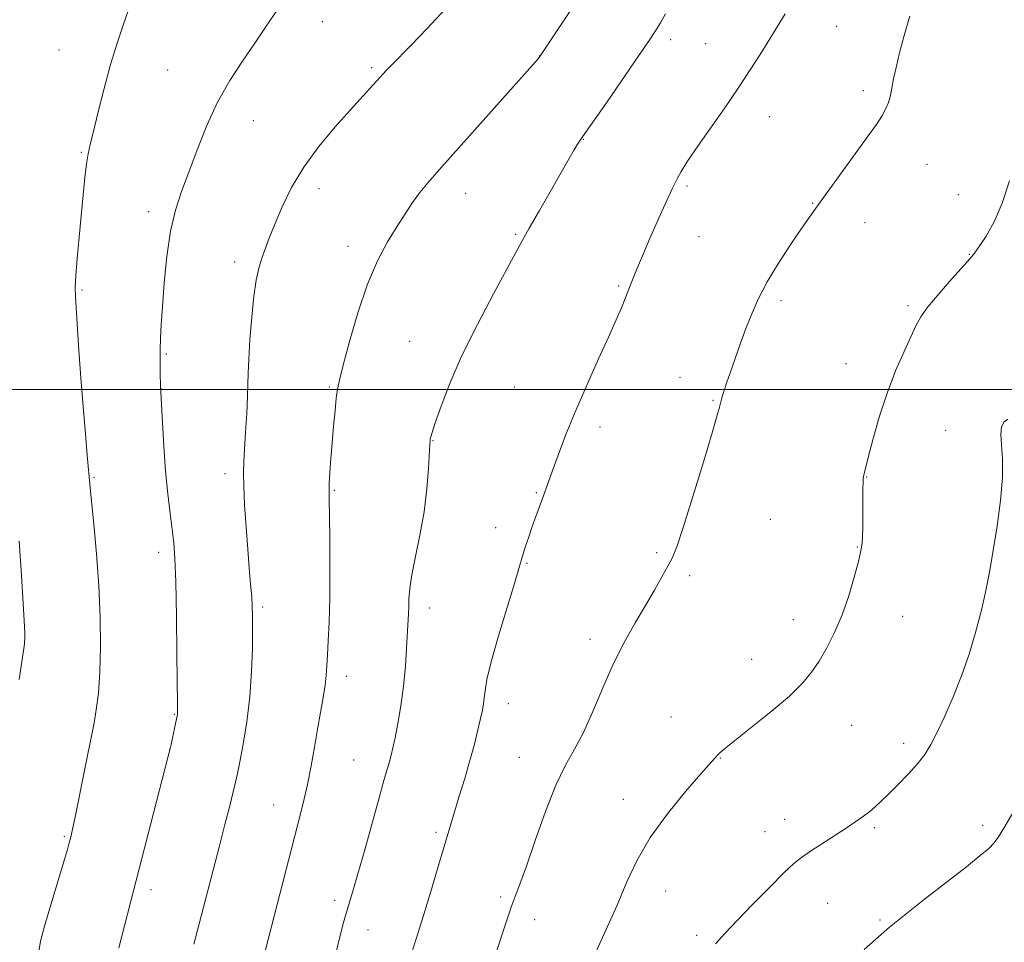
# Model space of a CAD drawing. Extents: x 2177300 to 2180200, y 362300 to 365200.
# Drawn here: x 2178586 to 2178813, y 363372 to 363585 of the extents above; entities that cross this region are included whole.
import ezdxf

# ---------------------------------------------------------------- set-up
doc = ezdxf.new("R2010")
doc.units = 0
doc.header["$MEASUREMENT"] = 0
for name, color, linetype, lineweight in [('32000', 7, 'Continuous', 0), ('DTM SPOT ELEVATION', 2, 'Continuous', 13), ('INDEX CONTOUR', 41, 'Continuous', 13), ('INTERMEDIATE CONTOUR', 44, 'Continuous', 0)]:
    doc.layers.add(name, color=color, linetype=linetype, lineweight=lineweight)

msp = doc.modelspace()

# ---------------------------------------------------------------- linework, layer by layer
at = {"layer": '32000', "flags": 128}
msp.add_lwpolyline([(2180000, 363500), (2177500, 363500)], dxfattribs=at)
at = {"layer": 'DTM SPOT ELEVATION'}
for p in [(2178655.73, 363584.91, 1211.29), (2178774.34, 363583.84, 1203.12), (2178736.06, 363580.72, 1205.58), (2178595, 363578.38, 1214.92), (2178744.18, 363579.86, 1204.91), (2178705.78, 363576.95, 1208.02), (2178620.08, 363573.74, 1212.97), (2178667.14, 363574.32, 1210.24), (2178780.52, 363568.99, 1202.42), (2178758.91, 363562.99, 1203.29), (2178639.83, 363562.06, 1211.22), (2178715.96, 363557.76, 1205.95), (2178600.15, 363554.75, 1214.13), (2178795.2, 363551.97, 1201.12), (2178654.96, 363546.34, 1209.44), (2178739.81, 363546.99, 1203.75), (2178688.82, 363545.32, 1207.33), (2178802.45, 363545, 1200.56), (2178768.84, 363542.95, 1202.07), (2178615.66, 363541.1, 1212.46), (2178780.87, 363538.5, 1201.34), (2178700.3, 363535.82, 1206.15), (2178742.59, 363535.26, 1203.19), (2178661.63, 363533.09, 1208.51), (2178804.94, 363531.21, 1200.05), (2178635.48, 363529.47, 1210.46), (2178724.11, 363523.91, 1204.18), (2178600.32, 363522.96, 1213.83), (2178761.52, 363520.55, 1201.65), (2178790.83, 363519.37, 1200.2), (2178675.9, 363511.18, 1206.84), (2178619.72, 363508.26, 1211.84), (2178776.5, 363505.99, 1200.58), (2178738.24, 363502.83, 1202.67), (2178618.64, 363500.17, 1211.98), (2178657.31, 363500.62, 1208.16), (2178700.02, 363500.58, 1204.95), (2178745.84, 363497.56, 1202.1), (2178719.79, 363491.42, 1203.56), (2178799.49, 363490.65, 1199.12), (2178681.23, 363488.25, 1205.94), (2178633.27, 363480.63, 1210.41), (2178603.04, 363479.77, 1213.88), (2178781.25, 363479.83, 1199.96), (2178658.48, 363476.79, 1207.87), (2178705.12, 363476.23, 1204.11), (2178759.08, 363470.12, 1201.06), (2178695.67, 363468.13, 1204.6), (2178617.97, 363462.44, 1212.45), (2178732.82, 363462.4, 1202.22), (2178779.11, 363463.7, 1200.06), (2178702.96, 363459.93, 1203.88), (2178740.48, 363457.12, 1201.69), (2178641.99, 363449.82, 1209.73), (2178680.42, 363449.63, 1205.48), (2178764.33, 363446.97, 1200.54), (2178789.55, 363447.72, 1199.36), (2178717.49, 363442.38, 1202.42), (2178754.73, 363437.75, 1200.65), (2178661.27, 363433.83, 1207.47), (2178698.66, 363427.57, 1203.4), (2178621.59, 363425.07, 1212.09), (2178736.14, 363424.5, 1200.88), (2178777.85, 363422.58, 1199.27), (2178620.52, 363417.02, 1212.01), (2178789.81, 363418.44, 1198.44), (2178701.19, 363415.19, 1202.81), (2178747.51, 363415.01, 1199.94), (2178662.93, 363414.53, 1206.91), (2178644.51, 363404.19, 1208.82), (2178725.17, 363405.46, 1200.6), (2178762.4, 363400.89, 1198.66), (2178783.06, 363398.93, 1197.76), (2178808, 363399.47, 1196.48), (2178596.24, 363396.98, 1214.17), (2178681.98, 363397.88, 1204.29), (2178757.82, 363398, 1198.68), (2178616.2, 363384.67, 1211.55), (2178696.86, 363382.94, 1202.3), (2178734.93, 363384.34, 1199.27), (2178658.57, 363382.17, 1206.42), (2178772.32, 363381.53, 1197.14), (2178704.69, 363377.71, 1201.37), (2178784.32, 363377.66, 1196.23), (2178666.25, 363375.36, 1205.24), (2178742.07, 363374.1, 1198.3)]:
    msp.add_point(p, dxfattribs=at)
at = {"layer": 'INDEX CONTOUR'}
for points in [[(2178626.084, 363372.066, 1210), (2178627.294, 363376.727, 1210), (2178631.928, 363394.483, 1210), (2178633.275, 363399.707, 1210), (2178634.366, 363403.981, 1210), (2178635.176, 363407.204, 1210), (2178635.717, 363409.442, 1210), (2178636.154, 363411.448, 1210), (2178636.689, 363414.145, 1210), (2178637.453, 363418.215, 1210), (2178638.299, 363423.385, 1210), (2178639.01, 363429.141, 1210), (2178639.421, 363434.964, 1210), (2178639.59, 363440.322, 1210), (2178639.628, 363444.677, 1210), (2178639.625, 363447.707, 1210), (2178639.571, 363449.966, 1210), (2178639.434, 363452.222, 1210), (2178639.195, 363455.117, 1210), (2178638.875, 363458.78, 1210), (2178638.509, 363463.216, 1210), (2178638.136, 363468.3, 1210), (2178637.809, 363473.391, 1210), (2178637.589, 363477.728, 1210), (2178637.522, 363480.828, 1210), (2178637.592, 363483.353, 1210), (2178637.772, 363486.251, 1210), (2178638.023, 363490.161, 1210), (2178638.284, 363494.502, 1210), (2178638.483, 363498.388, 1210), (2178638.577, 363501.246, 1210), (2178638.638, 363503.772, 1210), (2178638.765, 363506.977, 1210), (2178639.036, 363511.534, 1210), (2178639.435, 363516.75, 1210), (2178639.925, 363521.594, 1210), (2178640.475, 363525.285, 1210), (2178641.092, 363528.044, 1210), (2178641.784, 363530.346, 1210), (2178642.582, 363532.628, 1210), (2178643.562, 363535.196, 1210), (2178644.818, 363538.32, 1210), (2178646.453, 363542.185, 1210), (2178648.604, 363546.617, 1210), (2178651.425, 363551.358, 1210), (2178654.943, 363556.134, 1210), (2178658.715, 363560.622, 1210), (2178662.179, 363564.486, 1210), (2178670.532, 363573.702, 1210), (2178671.418, 363574.64, 1210), (2178676.291, 363579.576, 1210), (2178679.845, 363583.251, 1210), (2178684.203, 363587.919, 1210)], [(2178718.475, 363369.534, 1200), (2178721.135, 363375.33, 1200), (2178723.72, 363381.104, 1200), (2178725.996, 363386.418, 1200), (2178728.36, 363391.478, 1200), (2178731.365, 363396.651, 1200), (2178735.316, 363402.112, 1200), (2178739.523, 363407.272, 1200), (2178743.047, 363411.353, 1200), (2178746.261, 363415.013, 1200), (2178746.789, 363415.588, 1200), (2178747.331, 363416.123, 1200), (2178748.473, 363417.102, 1200), (2178750.814, 363418.991, 1200), (2178754.671, 363422.052, 1200), (2178759.242, 363425.744, 1200), (2178763.445, 363429.325, 1200), (2178766.47, 363432.253, 1200), (2178768.578, 363434.787, 1200), (2178770.301, 363437.386, 1200), (2178772.065, 363440.429, 1200), (2178773.867, 363443.984, 1200), (2178775.595, 363448.031, 1200), (2178777.144, 363452.458, 1200), (2178778.433, 363456.762, 1200), (2178779.384, 363460.342, 1200), (2178779.954, 363462.801, 1200), (2178780.232, 363464.558, 1200), (2178780.34, 363466.231, 1200), (2178780.385, 363468.302, 1200), (2178780.4, 363470.664, 1200), (2178780.414, 363475.286, 1200), (2178780.432, 363477.165, 1200), (2178780.46, 363478.575, 1200), (2178780.498, 363479.442, 1200), (2178780.551, 363479.934, 1200), (2178780.623, 363480.273, 1200), (2178781.666, 363484.355, 1200), (2178782.734, 363488.458, 1200), (2178784.201, 363493.666, 1200), (2178785.985, 363499.192, 1200), (2178787.97, 363504.34, 1200), (2178789.906, 363508.783, 1200), (2178792.643, 363514.762, 1200), (2178793.748, 363516.798, 1200), (2178795.409, 363519.121, 1200), (2178797.988, 363522.214, 1200), (2178800.943, 363525.564, 1200), (2178805.13, 363530.231, 1200), (2178806.186, 363531.527, 1200), (2178807.264, 363533.039, 1200), (2178808.808, 363535.39, 1200), (2178810.673, 363538.718, 1200), (2178812.567, 363543.037, 1200), (2178814.235, 363548.19, 1200)]]:
    msp.add_polyline3d(points, dxfattribs=at)
at = {"layer": 'INTERMEDIATE CONTOUR'}
for points in [[(2178641.192, 363365.109, 1208), (2178650.106, 363399.735, 1208), (2178651.312, 363404.605, 1208), (2178652.279, 363408.896, 1208), (2178653.134, 363413.212, 1208), (2178653.916, 363417.537, 1208), (2178654.649, 363421.705, 1208), (2178655.342, 363425.556, 1208), (2178655.942, 363428.973, 1208), (2178656.385, 363431.846, 1208), (2178656.635, 363434.166, 1208), (2178656.768, 363436.323, 1208), (2178656.891, 363438.815, 1208), (2178657.078, 363442.08, 1208), (2178657.285, 363446.376, 1208), (2178657.435, 363451.909, 1208), (2178657.474, 363458.63, 1208), (2178657.43, 363465.458, 1208), (2178657.355, 363471.058, 1208), (2178657.295, 363474.511, 1208), (2178657.281, 363476.565, 1208), (2178657.34, 363478.387, 1208), (2178657.492, 363480.908, 1208), (2178657.721, 363484.116, 1208), (2178658.008, 363487.766, 1208), (2178658.327, 363491.583, 1208), (2178658.649, 363495.156, 1208), (2178658.942, 363498.048, 1208), (2178659.22, 363500.092, 1208), (2178659.675, 363502.216, 1208), (2178660.546, 363505.621, 1208), (2178662.002, 363511.092, 1208), (2178663.931, 363517.752, 1208), (2178666.149, 363524.312, 1208), (2178668.484, 363529.744, 1208), (2178670.789, 363534.074, 1208), (2178672.93, 363537.591, 1208), (2178674.817, 363540.56, 1208), (2178676.542, 363543.147, 1208), (2178678.247, 363545.491, 1208), (2178680.138, 363547.826, 1208), (2178682.69, 363550.747, 1208), (2178705.531, 363576.351, 1208), (2178705.928, 363576.844, 1208), (2178720.07, 363598.137, 1208)], [(2178590.227, 363369.94, 1214), (2178590.755, 363372.737, 1214), (2178591.666, 363376.24, 1214), (2178593.079, 363381.124, 1214), (2178596.915, 363393.938, 1214), (2178597.337, 363395.423, 1214), (2178597.555, 363396.246, 1214), (2178597.766, 363397.096, 1214), (2178598.105, 363398.597, 1214), (2178598.686, 363401.355, 1214), (2178601.498, 363415.236, 1214), (2178602.643, 363420.805, 1214), (2178603.085, 363423.127, 1214), (2178603.585, 363426.105, 1214), (2178604.072, 363429.966, 1214), (2178604.435, 363434.821, 1214), (2178604.581, 363440.717, 1214), (2178604.491, 363447.441, 1214), (2178604.166, 363454.712, 1214), (2178603.632, 363462.147, 1214), (2178603.026, 363468.95, 1214), (2178602.21, 363477.34, 1214), (2178601.503, 363484.89, 1214), (2178601.065, 363489.814, 1214), (2178600.537, 363496.053, 1214), (2178600.016, 363502.736, 1214), (2178599.575, 363509.066, 1214), (2178598.773, 363521.505, 1214), (2178598.714, 363523.663, 1214), (2178598.835, 363526.323, 1214), (2178599.165, 363530.288, 1214), (2178599.627, 363535.163, 1214), (2178600.571, 363544.939, 1214), (2178600.97, 363548.953, 1214), (2178601.339, 363552.1, 1214), (2178601.715, 363554.38, 1214), (2178602.21, 363556.553, 1214), (2178602.954, 363559.565, 1214), (2178604.037, 363564.069, 1214), (2178605.381, 363569.512, 1214), (2178606.868, 363575.037, 1214), (2178608.38, 363579.942, 1214), (2178609.802, 363584.118, 1214), (2178611.02, 363587.606, 1214)], [(2178608.807, 363371.245, 1212), (2178613.483, 363389.477, 1212), (2178620.122, 363415.154, 1212), (2178620.565, 363416.919, 1212), (2178620.838, 363418.122, 1212), (2178622.194, 363424.41, 1212), (2178622.3, 363424.951, 1212), (2178622.34, 363425.245, 1212), (2178622.355, 363425.707, 1212), (2178622.344, 363427.414, 1212), (2178622.204, 363438.943, 1212), (2178622.074, 363447.719, 1212), (2178621.914, 363455.645, 1212), (2178621.727, 363461.039, 1212), (2178621.477, 363464.624, 1212), (2178621.124, 363467.733, 1212), (2178620.643, 363471.463, 1212), (2178620.101, 363475.982, 1212), (2178619.582, 363481.225, 1212), (2178619.158, 363486.982, 1212), (2178618.841, 363492.457, 1212), (2178618.433, 363500.78, 1212), (2178618.34, 363503.849, 1212), (2178618.292, 363506.402, 1212), (2178618.293, 363509.153, 1212), (2178618.377, 363511.876, 1212), (2178618.558, 363515.004, 1212), (2178618.845, 363519.134, 1212), (2178619.256, 363524.607, 1212), (2178619.851, 363530.729, 1212), (2178620.695, 363536.552, 1212), (2178621.841, 363541.403, 1212), (2178623.273, 363545.715, 1212), (2178624.957, 363550.199, 1212), (2178626.878, 363555.364, 1212), (2178629.066, 363560.915, 1212), (2178631.566, 363566.355, 1212), (2178634.381, 363571.293, 1212), (2178637.326, 363575.762, 1212), (2178640.171, 363579.9, 1212), (2178642.769, 363583.823, 1212), (2178645.291, 363587.566, 1212)], [(2178658.505, 363368.704, 1206), (2178659.734, 363373.736, 1206), (2178660.602, 363377.065, 1206), (2178661.285, 363379.439, 1206), (2178662.779, 363384.303, 1206), (2178663.932, 363388.261, 1206), (2178665.5, 363393.873, 1206), (2178668.799, 363405.822, 1206), (2178669.943, 363409.84, 1206), (2178671.238, 363414.227, 1206), (2178671.636, 363415.686, 1206), (2178672.019, 363417.331, 1206), (2178672.495, 363419.648, 1206), (2178673.131, 363422.98, 1206), (2178673.829, 363427.094, 1206), (2178674.451, 363431.615, 1206), (2178674.89, 363436.166, 1206), (2178675.173, 363440.376, 1206), (2178675.597, 363448.295, 1206), (2178675.656, 363449.942, 1206), (2178675.701, 363451.765, 1206), (2178675.874, 363454.103, 1206), (2178676.342, 363457.275, 1206), (2178677.199, 363461.484, 1206), (2178678.242, 363466.457, 1206), (2178679.193, 363471.797, 1206), (2178679.837, 363477.083, 1206), (2178680.209, 363481.781, 1206), (2178680.509, 363487.368, 1206), (2178680.57, 363488.284, 1206), (2178680.622, 363488.668, 1206), (2178680.725, 363489.103, 1206), (2178681.048, 363490.149, 1206), (2178681.784, 363492.361, 1206), (2178683.108, 363496.158, 1206), (2178685.129, 363501.409, 1206), (2178687.937, 363507.845, 1206), (2178691.487, 363515.06, 1206), (2178695.183, 363522.091, 1206), (2178700.348, 363531.607, 1206), (2178701.823, 363534.299, 1206), (2178703.46, 363537.224, 1206), (2178705.78, 363541.309, 1206), (2178712.663, 363553.319, 1206), (2178713.848, 363555.352, 1206), (2178714.611, 363556.623, 1206), (2178715.203, 363557.54, 1206), (2178721.392, 363566.429, 1206), (2178728.761, 363577.084, 1206), (2178731.11, 363580.515, 1206), (2178732.586, 363582.755, 1206), (2178733.704, 363584.604, 1206), (2178734.891, 363586.704, 1206)], [(2178675.732, 363368.19, 1204), (2178677.36, 363373.268, 1204), (2178679.091, 363378.72, 1204), (2178680.782, 363384.249, 1204), (2178682.316, 363389.422, 1204), (2178685.328, 363399.746, 1204), (2178686.202, 363402.631, 1204), (2178687.315, 363406.229, 1204), (2178688.563, 363410.306, 1204), (2178689.773, 363414.434, 1204), (2178690.804, 363418.234, 1204), (2178691.626, 363421.517, 1204), (2178692.24, 363424.143, 1204), (2178692.656, 363426.051, 1204), (2178692.921, 363427.511, 1204), (2178693.09, 363428.874, 1204), (2178693.261, 363430.542, 1204), (2178693.689, 363433.111, 1204), (2178694.669, 363437.231, 1204), (2178696.353, 363443.176, 1204), (2178698.328, 363449.732, 1204), (2178700.037, 363455.31, 1204), (2178701.074, 363458.761, 1204), (2178702.056, 363462.13, 1204), (2178702.62, 363463.922, 1204), (2178703.333, 363466.079, 1204), (2178704.137, 363468.41, 1204), (2178704.976, 363470.738, 1204), (2178706.512, 363474.9, 1204), (2178708.747, 363481.136, 1204), (2178710.109, 363484.87, 1204), (2178711.921, 363489.624, 1204), (2178714.173, 363495.171, 1204), (2178716.79, 363501.209, 1204), (2178719.456, 363507.136, 1204), (2178721.792, 363512.271, 1204), (2178723.512, 363516.116, 1204), (2178724.713, 363518.893, 1204), (2178725.584, 363521.007, 1204), (2178726.3, 363522.826, 1204), (2178726.98, 363524.583, 1204), (2178727.726, 363526.477, 1204), (2178728.636, 363528.699, 1204), (2178729.779, 363531.405, 1204), (2178731.216, 363534.746, 1204), (2178732.954, 363538.731, 1204), (2178734.772, 363542.822, 1204), (2178736.396, 363546.337, 1204), (2178737.619, 363548.78, 1204), (2178738.502, 363550.356, 1204), (2178739.809, 363552.464, 1204), (2178740.769, 363553.926, 1204), (2178742.46, 363556.38, 1204), (2178748.387, 363564.795, 1204), (2178751.68, 363569.582, 1204), (2178754.589, 363573.997, 1204), (2178757.218, 363578.154, 1204), (2178759.805, 363582.333, 1204), (2178762.506, 363586.723, 1204)], [(2178695.517, 363369.128, 1202), (2178697.167, 363374.139, 1202), (2178698.366, 363377.819, 1202), (2178699.316, 363380.623, 1202), (2178700.222, 363383.071, 1202), (2178701.309, 363385.944, 1202), (2178702.798, 363390.089, 1202), (2178704.829, 363395.985, 1202), (2178707.195, 363402.654, 1202), (2178709.605, 363408.751, 1202), (2178711.833, 363413.331, 1202), (2178713.926, 363417.04, 1202), (2178715.998, 363420.919, 1202), (2178718.148, 363425.741, 1202), (2178720.412, 363431.186, 1202), (2178722.813, 363436.662, 1202), (2178725.343, 363441.681, 1202), (2178727.871, 363446.179, 1202), (2178730.241, 363450.192, 1202), (2178732.314, 363453.743, 1202), (2178734.049, 363456.787, 1202), (2178735.419, 363459.26, 1202), (2178736.474, 363461.315, 1202), (2178737.55, 363463.964, 1202), (2178739.052, 363468.431, 1202), (2178741.22, 363475.389, 1202), (2178743.615, 363483.294, 1202), (2178745.625, 363490.047, 1202), (2178746.799, 363494.078, 1202), (2178747.311, 363495.927, 1202), (2178747.621, 363497.191, 1202), (2178747.791, 363497.808, 1202), (2178748.04, 363498.643, 1202), (2178748.418, 363499.834, 1202), (2178748.977, 363501.528, 1202), (2178749.781, 363503.877, 1202), (2178750.859, 363506.946, 1202), (2178752.12, 363510.463, 1202), (2178753.445, 363514.073, 1202), (2178754.776, 363517.53, 1202), (2178756.318, 363521.029, 1202), (2178758.337, 363524.877, 1202), (2178760.967, 363529.218, 1202), (2178763.798, 363533.552, 1202), (2178766.282, 363537.214, 1202), (2178768.066, 363539.795, 1202), (2178769.562, 363541.905, 1202), (2178781.874, 363558.831, 1202), (2178783.543, 363561.208, 1202), (2178784.766, 363563.112, 1202), (2178785.653, 363564.748, 1202), (2178786.286, 363566.274, 1202), (2178786.744, 363567.83, 1202), (2178787.111, 363569.568, 1202), (2178787.504, 363571.672, 1202), (2178788.049, 363574.336, 1202), (2178788.847, 363577.698, 1202), (2178789.916, 363581.677, 1202), (2178791.251, 363586.135, 1202)], [(2178746.415, 363372.126, 1198), (2178748.541, 363374.526, 1198), (2178751.381, 363377.511, 1198), (2178755.037, 363381.285, 1198), (2178758.916, 363385.241, 1198), (2178762.249, 363388.569, 1198), (2178764.518, 363390.706, 1198), (2178766.219, 363392.076, 1198), (2178768.1, 363393.352, 1198), (2178776.524, 363398.831, 1198), (2178778.798, 363400.346, 1198), (2178780.561, 363401.582, 1198), (2178781.987, 363402.671, 1198), (2178783.262, 363403.758, 1198), (2178784.622, 363405.033, 1198), (2178786.316, 363406.689, 1198), (2178788.485, 363408.844, 1198), (2178790.842, 363411.275, 1198), (2178792.992, 363413.675, 1198), (2178794.663, 363415.861, 1198), (2178796.066, 363418.151, 1198), (2178797.532, 363420.99, 1198), (2178799.305, 363424.698, 1198), (2178801.262, 363429.117, 1198), (2178803.192, 363433.971, 1198), (2178804.919, 363438.997, 1198), (2178806.408, 363444, 1198), (2178807.659, 363448.8, 1198), (2178808.69, 363453.317, 1198), (2178809.592, 363457.864, 1198), (2178810.471, 363462.861, 1198), (2178811.383, 363468.538, 1198), (2178812.169, 363474.394, 1198), (2178812.622, 363479.742, 1198), (2178812.617, 363484.037, 1198), (2178812.38, 363487.296, 1198), (2178812.217, 363489.678, 1198), (2178812.383, 363491.343, 1198), (2178812.922, 363492.462, 1198), (2178813.82, 363493.211, 1198)], [(2178585.765, 363433.114, 1216), (2178586.557, 363438.18, 1216), (2178586.994, 363441.34, 1216), (2178587.141, 363442.974, 1216), (2178587.128, 363443.858, 1216), (2178586.934, 363446.751, 1216), (2178586.695, 363450.677, 1216), (2178586.319, 363457.153, 1216), (2178585.828, 363465.138, 1216)], [(2178780.705, 363370.849, 1196), (2178784.589, 363374.325, 1196), (2178786.55, 363376.002, 1196), (2178789.6, 363378.472, 1196), (2178794.23, 363382.116, 1196), (2178804.275, 363389.948, 1196), (2178807.49, 363392.493, 1196), (2178809.439, 363394.156, 1196), (2178810.673, 363395.446, 1196), (2178811.71, 363396.855, 1196), (2178812.914, 363398.81, 1196), (2178821.682, 363413.79, 1196)]]:
    msp.add_polyline3d(points, dxfattribs=at)

doc.saveas('drawing.dxf')
